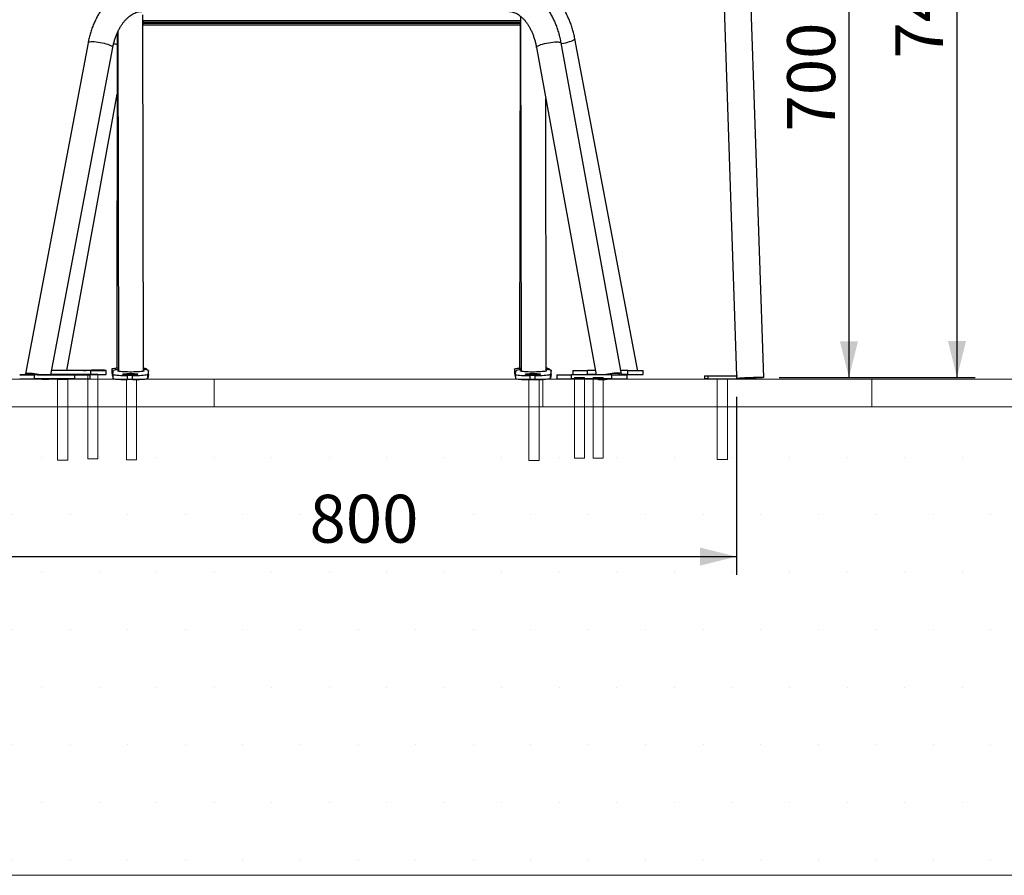
# Model space of a CAD drawing. Units: millimetres. Extents: x -1 to 297, y 0 to 200.
# Drawn here: x 180 to 234, y 9 to 56 of the extents above; entities that cross this region are included whole.
import ezdxf

# ---------------------------------------------------------------- set-up
doc = ezdxf.new("R2010")
doc.units = ezdxf.units.MM
doc.layers.add('ADAMA', color=7, linetype='Continuous')
doc.layers.add('FORMAT', color=7, linetype='Continuous')
doc.styles.add('SLDTEXTSTYLE1', font='TXT', dxfattribs={"width": 0.7})
doc.dimstyles.new('SLDDIMSTYLE1', dxfattribs={"dimtxt": 2.645833, "dimasz": 2, "dimexe": 0, "dimexo": 0.0625, "dimgap": 0.661458, "dimtad": 1, "dimdec": 1, "dimlfac": 18, "dimrnd": 1e-09, "dimzin": 12, "dimdsep": 46, "dimtxsty": 'SLDTEXTSTYLE1', "dimsah": 1, "dimcen": 0.09, "dimadec": 0, "dimazin": 3, "dimtfac": 1, "dimtdec": 1, "dimtofl": 0, "dimtmove": 0, "dimatfit": 3, "dimfxl": 0, "dimfrac": 2, "dimtolj": 1, "dimtzin": 12, "dimarcsym": 0})

# ---------------------------------------------------------------- blocks, each defined once
blk = doc.blocks.new('SW_HATCH_0')
at = {"color": 0, "linetype": 'Continuous', "lineweight": 18}
for p, q in [((181.429, 0), (181.429, 1.529)), ((199.571, 0), (199.571, 1.529)), ((217.714, 0), (217.714, 1.529))]:
    blk.add_line(p, q, dxfattribs=at)
blk = doc.blocks.new('_D_2')
at = {"layer": 'ADAMA', "color": 7}
for p, q in [((228.287, 75.633), (224.528, 75.633)), ((225.528, 75.633), (225.528, 36.139)), ((221.68, 36.139), (226.528, 36.139))]:
    blk.add_line(p, q, dxfattribs=at)
for points in [[(225.528, 75.633), (225.028, 73.633), (226.028, 73.633)], [(225.528, 36.139), (226.028, 38.139), (225.028, 38.139)]]:
    blk.add_solid(points, dxfattribs=at)
at = {"layer": 'ADAMA', "color": 7, "insert": (222.118, 49.709), "char_height": 2.6458, "attachment_point": 1, "rotation": 90, "style": 'SLDTEXTSTYLE1'}
blk.add_mtext('700', dxfattribs=at)
blk = doc.blocks.new('_D_4')
at = {"layer": 'ADAMA', "color": 7}
for p, q in [((229.918, 77.286), (232.49, 77.286)), ((231.49, 77.286), (231.49, 36.144)), ((221.827, 36.144), (232.49, 36.144))]:
    blk.add_line(p, q, dxfattribs=at)
for points in [[(231.49, 77.286), (230.99, 75.286), (231.99, 75.286)], [(231.49, 36.144), (231.99, 38.144), (230.99, 38.144)]]:
    blk.add_solid(points, dxfattribs=at)
at = {"layer": 'ADAMA', "color": 7, "insert": (228.079, 53.737), "char_height": 2.6458, "attachment_point": 1, "rotation": 90, "style": 'SLDTEXTSTYLE1'}
blk.add_mtext('740', dxfattribs=at)
blk = doc.blocks.new('_D_5')
at = {"layer": 'ADAMA', "color": 7}
for p, q in [((175.029, 35.093), (175.029, 25.26)), ((219.314, 35.063), (219.314, 25.26)), ((175.029, 26.26), (219.314, 26.26))]:
    blk.add_line(p, q, dxfattribs=at)
for points in [[(175.029, 26.26), (177.029, 25.76), (177.029, 26.76)], [(219.314, 26.26), (217.314, 26.76), (217.314, 25.76)]]:
    blk.add_solid(points, dxfattribs=at)
at = {"layer": 'ADAMA', "color": 7, "insert": (195.763, 29.671), "char_height": 2.6458, "attachment_point": 1, "style": 'SLDTEXTSTYLE1'}
blk.add_mtext('800', dxfattribs=at)

msp = doc.modelspace()

# ---------------------------------------------------------------- hatches: boundary and pattern name
at = {"layer": 'ADAMA'}
h = msp.add_hatch(dxfattribs=at)
h.set_pattern_fill('DOTS', scale=2, style=0)
h.paths.add_polyline_path([(297.2073, 32.3244), (0.0502, 32.3244), (0.0502, 8.6754), (297.2073, 8.6754)], flags=0)

# ---------------------------------------------------------------- linework, layer by layer
at = {"color": 7, "linetype": 'Continuous', "lineweight": 25}
for p, q in [((218.1078, 72.0807), (219.3291, 36.2298)), ((220.8274, 36.144), (219.6014, 72.1315)), ((186.603, 36.489), (186.5719, 56.1547)), ((207.402, 56.0728), (207.4329, 36.4826)), ((186.5956, 55.815), (186.5725, 55.815)), ((186.595, 55.7464), (186.5726, 55.7464)), ((186.5848, 55.6891), (186.5727, 55.6891)), ((186.5945, 55.7396), (186.5827, 55.6783)), ((186.5828, 55.5953), (186.5827, 55.6783)), ((186.5827, 55.6783), (207.3906, 55.6783)), ((186.5828, 55.5953), (207.3908, 55.5953)), ((186.5945, 55.7396), (207.4025, 55.7396)), ((207.4024, 55.815), (186.5956, 55.815)), ((207.3772, 55.5953), (207.3493, 36.6568)), ((207.3906, 55.6783), (207.4025, 55.7396)), ((207.3906, 55.6783), (207.3908, 55.5953)), ((207.3908, 55.5953), (207.4026, 55.6566)), ((207.4025, 55.7396), (207.4025, 55.7399)), ((185.1577, 55.1523), (185.1304, 36.6608)), ((185.1845, 55.2142), (185.2141, 36.4868)), ((183.5432, 54.6005), (180.0901, 36.332)), ((181.4948, 36.2856), (184.908, 54.3425)), ((208.2861, 54.3471), (211.5743, 36.2853)), ((212.9784, 36.3274), (209.6525, 54.5959)), ((213.862, 36.5786), (210.407, 54.8254)), ((182.3778, 36.5316), (185.1527, 51.7642)), ((208.8218, 36.4933), (208.7981, 51.5349)), ((183.6952, 36.526), (181.5402, 36.526)), ((181.6268, 36.5275), (181.5405, 36.5275)), ((182.3779, 36.5321), (182.3778, 36.5316)), ((182.3788, 36.5374), (183.7291, 36.5374)), ((183.6952, 36.3038), (183.6952, 36.526)), ((184.5478, 36.5326), (184.543, 36.5309)), ((184.543, 36.3087), (184.543, 36.5309)), ((184.5478, 36.3103), (184.5478, 36.5326)), ((184.548, 36.3104), (184.5479, 36.5326)), ((184.8503, 36.6104), (184.8487, 36.389)), ((184.9007, 36.3206), (184.9393, 36.5208)), ((186.7943, 36.5557), (186.7946, 36.5978)), ((186.8036, 36.554), (186.7946, 36.5978)), ((186.8835, 36.5208), (186.8448, 36.3206)), ((186.8838, 36.2994), (186.8835, 36.5208)), ((186.8839, 36.3008), (186.8836, 36.5221)), ((207.0685, 36.6047), (207.0682, 36.3833)), ((207.1189, 36.3149), (207.1575, 36.5151)), ((209.0127, 36.5608), (209.0128, 36.6035)), ((209.0219, 36.5592), (209.0128, 36.6035)), ((209.1016, 36.5264), (209.063, 36.3263)), ((209.1033, 36.3051), (209.1016, 36.5264)), ((209.1034, 36.3065), (209.1018, 36.5278)), ((210.2887, 36.5317), (210.2887, 36.3095)), ((210.2887, 36.5317), (211.1075, 36.5317)), ((211.1075, 36.3095), (211.1075, 36.5317)), ((211.5295, 36.5317), (211.1075, 36.5317)), ((213.3294, 36.5317), (212.9412, 36.5317)), ((213.3294, 36.5317), (214.1771, 36.5317)), ((213.3294, 36.3095), (213.3294, 36.5317)), ((214.1771, 36.3095), (214.1771, 36.5317)), ((214.182, 36.5317), (214.1771, 36.5317)), ((214.182, 36.3095), (214.182, 36.5317)), ((214.182, 36.5317), (214.1821, 36.5317)), ((214.1821, 36.3095), (214.1821, 36.5317)), ((179.7702, 36.2845), (179.775, 36.2861)), ((182.8107, 36.2796), (180.5888, 36.2796)), ((180.5888, 36.0574), (180.5888, 36.2796)), ((182.8107, 36.0574), (180.5888, 36.0574)), ((181.4958, 36.291), (182.8446, 36.291)), ((183.6952, 36.3038), (181.4982, 36.3038)), ((181.7602, 36.291), (181.678, 36.3038)), ((182.8107, 36.0574), (182.8107, 36.2796)), ((183.6633, 36.2861), (183.6585, 36.2845)), ((183.6585, 36.0623), (183.6585, 36.2845)), ((183.6633, 36.0639), (183.6585, 36.0623)), ((183.6633, 36.0639), (183.6633, 36.2861)), ((183.6633, 36.0639), (183.6635, 36.064)), ((183.6635, 36.064), (183.6634, 36.2862)), ((184.5478, 36.3103), (184.543, 36.3087)), ((184.5478, 36.3103), (184.548, 36.3104)), ((184.8488, 36.3877), (184.8875, 36.2006)), ((184.9006, 36.3193), (184.9009, 36.098)), ((185.9972, 36.2455), (185.7194, 36.2455)), ((185.7198, 36.0242), (185.7194, 36.2455)), ((185.9975, 36.0242), (185.7198, 36.0242)), ((185.9975, 36.0242), (185.9972, 36.2455)), ((186.8452, 36.0993), (186.8448, 36.3206)), ((186.8838, 36.2994), (186.8452, 36.0993)), ((186.8838, 36.2994), (186.8839, 36.3008)), ((207.0683, 36.3821), (207.107, 36.1949)), ((207.1188, 36.3136), (207.1204, 36.0922)), ((208.2153, 36.2463), (207.9376, 36.2447)), ((207.9393, 36.0234), (207.9376, 36.2447)), ((208.217, 36.025), (207.9393, 36.0234)), ((208.217, 36.025), (208.2153, 36.2463)), ((209.0647, 36.105), (209.063, 36.3263)), ((209.1033, 36.3051), (209.0647, 36.105)), ((209.1033, 36.3051), (209.1034, 36.3065)), ((209.4042, 36.2853), (209.4042, 36.0631)), ((209.4042, 36.2853), (210.223, 36.2853)), ((209.4042, 36.0631), (210.223, 36.0631)), ((210.223, 36.0631), (210.223, 36.2853)), ((212.4449, 36.2853), (210.223, 36.2853)), ((212.4449, 36.0631), (210.223, 36.0631)), ((210.2887, 36.3095), (211.1075, 36.3095)), ((211.5699, 36.3095), (211.1075, 36.3095)), ((212.4449, 36.2853), (213.2926, 36.2853)), ((212.4449, 36.0631), (212.4449, 36.2853)), ((212.4449, 36.0631), (213.2926, 36.0631)), ((213.3294, 36.3095), (212.976, 36.3095)), ((213.2926, 36.0631), (213.2926, 36.2853)), ((213.2975, 36.2853), (213.2926, 36.2853)), ((213.2975, 36.0631), (213.2926, 36.0631)), ((213.2975, 36.0631), (213.2975, 36.2853)), ((213.2975, 36.2853), (213.2976, 36.2853)), ((213.2975, 36.0631), (213.2976, 36.0631)), ((213.2976, 36.0631), (213.2976, 36.2853)), ((213.3294, 36.3095), (214.1771, 36.3095)), ((214.182, 36.3095), (214.1771, 36.3095)), ((214.182, 36.3095), (214.1821, 36.3095)), ((217.5498, 36.2298), (217.5498, 36.0631)), ((217.5498, 36.2298), (217.7451, 36.2298)), ((217.7451, 36.0631), (217.5498, 36.0631)), ((217.7451, 36.2298), (217.7451, 36.0631)), ((217.7451, 36.2298), (219.314, 36.2298)), ((217.7451, 36.0631), (219.314, 36.0631)), ((219.314, 36.2298), (219.314, 36.0631)), ((219.314, 36.2298), (219.3697, 36.2298)), ((219.314, 36.0631), (219.3926, 36.0631)), ((219.3926, 36.1025), (219.3926, 36.0631)), ((219.3926, 36.0631), (220.2961, 36.0631)), ((220.2961, 36.1025), (220.2961, 36.0631)), ((220.2961, 36.0631), (220.3746, 36.0631)), ((220.3746, 36.1052), (220.3746, 36.0631))]:
    msp.add_line(p, q, dxfattribs=at)
at = {"color": 7, "linetype": 'Continuous', "lineweight": 25, "flags": 128}
for points in [[(184.2137, 54.6074), (184.0985, 54.6261), (183.987, 54.6403), (183.8823, 54.6496), (183.7875, 54.6539), (183.7053, 54.6528), (183.638, 54.6466), (183.5877, 54.6353), (183.5557, 54.6193), (183.5432, 54.6005)], [(184.908, 54.3425), (184.9072, 54.3555), (184.8905, 54.381), (184.8546, 54.409), (184.8007, 54.4389), (184.7302, 54.4698), (184.6452, 54.5007), (184.5482, 54.5307), (184.4418, 54.559), (184.3293, 54.5849), (184.2137, 54.6074)], [(208.2861, 54.3471), (208.2859, 54.3555), (208.2986, 54.381), (208.3306, 54.409), (208.381, 54.4389), (208.4483, 54.4698), (208.5306, 54.5007), (208.6256, 54.5307), (208.7304, 54.559), (208.8421, 54.5849), (208.9574, 54.6074)], [(208.9574, 54.6074), (209.0731, 54.6261), (209.1858, 54.6403), (209.2923, 54.6496), (209.3895, 54.6539), (209.4746, 54.6528), (209.5451, 54.6466), (209.5991, 54.6353), (209.635, 54.6193), (209.6517, 54.5991), (209.6525, 54.5959)], [(210.407, 54.8254), (210.4072, 54.8238), (210.4003, 54.7992), (210.3739, 54.7717), (210.3289, 54.742), (210.2665, 54.7109), (210.1885, 54.6795), (210.0971, 54.6485), (209.995, 54.6189), (209.8852, 54.5915), (209.7707, 54.5671), (209.6613, 54.5475)], [(183.7049, 36.5293), (183.6155, 36.5294), (183.5306, 36.5295), (183.4543, 36.5298), (183.3899, 36.5302), (183.3407, 36.5306), (183.3088, 36.5311), (183.2958, 36.5316), (183.3022, 36.5321), (183.3279, 36.5326), (183.3714, 36.5331), (183.431, 36.5335), (183.5036, 36.5338), (183.586, 36.5341), (183.6744, 36.5342), (183.7644, 36.5342), (183.8521, 36.5341), (183.9332, 36.5338), (184.004, 36.5335), (184.0611, 36.5331), (184.1019, 36.5326), (184.1245, 36.5321), (184.1278, 36.5316), (184.1116, 36.5311), (184.0768, 36.5306), (184.025, 36.5302), (183.9585, 36.5298), (183.8805, 36.5295), (183.7946, 36.5294), (183.7049, 36.5293)], [(184.8503, 36.6104), (184.8585, 36.6201), (184.8868, 36.6306), (184.9347, 36.6405), (185.0011, 36.6495), (185.0843, 36.6574), (185.1822, 36.6639), (185.2138, 36.6656)], [(185.2139, 36.5756), (185.1936, 36.5738), (185.107, 36.5649), (185.0367, 36.5548), (184.9846, 36.544), (184.9518, 36.5325), (184.9393, 36.5208)], [(186.6029, 36.5247), (186.6228, 36.5165), (186.6306, 36.5057), (186.6187, 36.495), (186.5874, 36.4846), (186.5376, 36.4748), (186.4706, 36.4658), (186.3883, 36.4579), (186.2929, 36.4513), (186.1871, 36.4462), (186.0736, 36.4427), (185.9556, 36.4409), (185.8364, 36.4409), (185.7191, 36.4427), (185.6069, 36.4462), (185.503, 36.4513), (185.4102, 36.4579), (185.3309, 36.4658), (185.2674, 36.4748), (185.2214, 36.4846), (185.1942, 36.495), (185.1864, 36.5057), (185.1864, 36.5057)], [(185.1864, 36.5057), (185.1983, 36.5165), (185.214, 36.5225)], [(186.8835, 36.5208), (186.8755, 36.5325), (186.8472, 36.544), (186.7992, 36.5548), (186.7329, 36.5649), (186.6497, 36.5738), (186.6028, 36.5778)], [(207.0685, 36.6047), (207.0766, 36.6145), (207.1049, 36.6252), (207.1529, 36.6354), (207.2192, 36.6447), (207.3024, 36.6531), (207.4004, 36.6603), (207.4326, 36.6622)], [(207.4328, 36.5715), (207.4118, 36.5696), (207.3252, 36.5601), (207.2549, 36.5497), (207.2028, 36.5385), (207.1701, 36.5269), (207.1575, 36.5151)], [(208.8217, 36.5285), (208.841, 36.5206), (208.8488, 36.51), (208.8369, 36.4992), (208.8056, 36.4886), (208.7558, 36.4785), (208.6888, 36.4691), (208.6065, 36.4607), (208.5111, 36.4536), (208.4052, 36.4479), (208.2918, 36.4437), (208.1738, 36.4413), (208.0545, 36.4406), (207.9372, 36.4416), (207.8251, 36.4445), (207.7212, 36.449), (207.6284, 36.455), (207.5491, 36.4625), (207.4856, 36.4711), (207.4396, 36.4806), (207.4124, 36.4909), (207.4046, 36.5015), (207.4046, 36.5015)], [(207.4046, 36.5015), (207.4165, 36.5123), (207.4329, 36.5186)], [(209.1016, 36.5264), (209.0936, 36.5381), (209.0653, 36.5494), (209.0174, 36.56), (208.951, 36.5696), (208.8678, 36.5781), (208.8217, 36.5817)], [(180.7598, 36.2811), (180.6411, 36.2811), (180.526, 36.2813), (180.4177, 36.2816), (180.319, 36.282), (180.2326, 36.2825), (180.161, 36.283), (180.1061, 36.2836), (180.0693, 36.2843), (180.0517, 36.285), (180.0538, 36.2857), (180.0755, 36.2864), (180.1145, 36.287)], [(180.1186, 36.2835), (180.1087, 36.2924), (180.0912, 36.318), (180.0932, 36.3403), (180.1148, 36.3587), (180.1553, 36.3726), (180.2136, 36.3816), (180.2879, 36.3855), (180.3762, 36.3841), (180.4759, 36.3775), (180.5841, 36.3659), (180.6977, 36.3496), (180.8135, 36.3291), (180.9281, 36.3049), (181.0248, 36.2814)], [(180.2107, 36.2826), (180.2094, 36.284), (180.1989, 36.3066), (180.2079, 36.3256), (180.2361, 36.3405), (180.2826, 36.3506), (180.3458, 36.3558), (180.4235, 36.3557), (180.513, 36.3504), (180.6115, 36.3402), (180.7153, 36.3252), (180.8212, 36.3061), (180.9254, 36.2835), (180.9349, 36.2812)], [(181.4449, 36.0574), (181.4433, 36.056), (181.4121, 36.0398), (181.3626, 36.0283), (181.296, 36.0219), (181.2144, 36.0206), (181.1201, 36.0246), (181.0158, 36.0337), (180.9045, 36.0477), (180.8412, 36.0574)], [(182.3264, 36.3038), (182.3238, 36.3017), (182.3049, 36.291)], [(182.8204, 36.2829), (182.731, 36.2829), (182.6461, 36.2831), (182.5698, 36.2834), (182.5054, 36.2837), (182.4562, 36.2842), (182.4243, 36.2847), (182.4113, 36.2852), (182.4177, 36.2857), (182.4434, 36.2862), (182.4869, 36.2867), (182.5465, 36.2871), (182.6191, 36.2874), (182.7015, 36.2876), (182.7899, 36.2878), (182.8799, 36.2878), (182.9676, 36.2876), (183.0487, 36.2874), (183.1195, 36.2871), (183.1766, 36.2867), (183.2174, 36.2862), (183.24, 36.2857), (183.2433, 36.2852), (183.2271, 36.2847), (183.1923, 36.2842), (183.1405, 36.2837), (183.074, 36.2834), (182.996, 36.2831), (182.9101, 36.2829), (182.8204, 36.2829)], [(184.9008, 36.1891), (184.9, 36.1895), (184.8875, 36.2006)], [(184.9007, 36.3206), (184.9087, 36.3088), (184.937, 36.2974), (184.9849, 36.2865), (185.0513, 36.2765), (185.1345, 36.2675), (185.2324, 36.2599), (185.3427, 36.2537), (185.4626, 36.2492), (185.5893, 36.2464), (185.7194, 36.2455)], [(184.9009, 36.098), (184.909, 36.0875), (184.9373, 36.0761), (184.9853, 36.0652), (185.0517, 36.0551), (185.1348, 36.0462), (185.2328, 36.0385), (185.3431, 36.0324), (185.463, 36.0279), (185.5896, 36.0251), (185.7198, 36.0242)], [(185.4562, 36.3206), (185.4675, 36.3287), (185.4977, 36.3363), (185.5455, 36.3433), (185.6086, 36.3492), (185.684, 36.3537), (185.7683, 36.3568), (185.8574, 36.3581), (185.9473, 36.3576), (186.0337, 36.3555), (186.1126, 36.3517), (186.1802, 36.3464), (186.2335, 36.3399), (186.2699, 36.3326), (186.2877, 36.3246), (186.2861, 36.3165), (186.2652, 36.3086), (186.226, 36.3012), (186.1702, 36.2948), (186.1006, 36.2895), (186.0202, 36.2857), (185.933, 36.2836), (185.843, 36.2831), (185.7543, 36.2844), (185.6712, 36.2874), (185.5975, 36.292), (185.5367, 36.2979), (185.4916, 36.3048), (185.4643, 36.3125), (185.4562, 36.3206)], [(185.9972, 36.2455), (186.1277, 36.2464), (186.2553, 36.2492), (186.377, 36.2537), (186.4897, 36.2599), (186.5906, 36.2675), (186.6772, 36.2765), (186.7475, 36.2865), (186.7996, 36.2974), (186.8323, 36.3088), (186.8448, 36.3206)], [(185.9975, 36.0242), (186.128, 36.0251), (186.2557, 36.0279), (186.3773, 36.0324), (186.49, 36.0385), (186.5909, 36.0462), (186.6775, 36.0551), (186.7478, 36.0652), (186.7999, 36.0761), (186.8327, 36.0875), (186.8452, 36.0993)], [(207.1197, 36.1838), (207.1195, 36.1839), (207.107, 36.1949)], [(207.1189, 36.3149), (207.1269, 36.3032), (207.1552, 36.292), (207.2031, 36.2814), (207.2695, 36.2717), (207.3527, 36.2633), (207.4506, 36.2562), (207.5609, 36.2507), (207.6808, 36.2469), (207.8074, 36.2449), (207.9376, 36.2447)], [(207.1204, 36.0922), (207.1285, 36.0819), (207.1569, 36.0706), (207.2048, 36.06), (207.2712, 36.0504), (207.3543, 36.0419), (207.4523, 36.0349), (207.5626, 36.0294), (207.6825, 36.0256), (207.8091, 36.0236), (207.9393, 36.0234)], [(207.6744, 36.3182), (207.6857, 36.3263), (207.7159, 36.3341), (207.7637, 36.3414), (207.8268, 36.3476), (207.9022, 36.3526), (207.9865, 36.3561), (208.0756, 36.3579), (208.1655, 36.358), (208.2519, 36.3564), (208.3307, 36.353), (208.3984, 36.3482), (208.4516, 36.342), (208.4881, 36.3349), (208.5059, 36.3271), (208.5043, 36.3189), (208.4834, 36.3109), (208.4442, 36.3033), (208.3884, 36.2965), (208.3187, 36.2909), (208.2384, 36.2866), (208.1512, 36.2839), (208.0612, 36.283), (207.9725, 36.2838), (207.8894, 36.2863), (207.8157, 36.2904), (207.7549, 36.2959), (207.7098, 36.3026), (207.6825, 36.3101), (207.6744, 36.3182)], [(208.2153, 36.2463), (208.3458, 36.248), (208.4735, 36.2515), (208.5952, 36.2567), (208.7078, 36.2635), (208.8087, 36.2718), (208.8954, 36.2812), (208.9656, 36.2917), (209.0177, 36.3028), (209.0505, 36.3145), (209.063, 36.3263)], [(208.217, 36.025), (208.3475, 36.0267), (208.4752, 36.0302), (208.5968, 36.0354), (208.7095, 36.0422), (208.8104, 36.0504), (208.897, 36.0599), (208.9673, 36.0703), (209.0194, 36.0815), (209.0521, 36.0931), (209.0647, 36.105)], [(211.6202, 36.0631), (211.6284, 36.056), (211.6634, 36.0398), (211.7167, 36.0283), (211.7865, 36.0219), (211.871, 36.0206), (211.9678, 36.0246), (212.0739, 36.0337), (212.1864, 36.0477), (212.2843, 36.0631)], [(212.9582, 36.2853), (212.9649, 36.2924), (212.9785, 36.318), (212.9724, 36.3403), (212.9468, 36.3587), (212.9025, 36.3726), (212.8407, 36.3816), (212.7633, 36.3855), (212.6723, 36.3841), (212.5705, 36.3775), (212.4608, 36.3659), (212.3463, 36.3496), (212.2304, 36.3291), (212.1163, 36.3049), (212.0357, 36.2853)], [(212.8632, 36.2853), (212.8692, 36.3066), (212.8566, 36.3256), (212.8248, 36.3405), (212.7749, 36.3506), (212.7088, 36.3558), (212.6285, 36.3557), (212.5369, 36.3504), (212.4371, 36.3402), (212.3324, 36.3252), (212.2265, 36.3061), (212.1307, 36.2853)], [(219.3719, 36.1025), (219.374, 36.1028), (219.4234, 36.1083), (219.4907, 36.1141), (219.5742, 36.1201), (219.6714, 36.126), (219.7798, 36.1317), (219.8964, 36.137), (220.018, 36.1418), (220.1414, 36.146), (220.2631, 36.1495), (220.3798, 36.1521), (220.4883, 36.1538), (220.5857, 36.1545), (220.6694, 36.1543), (220.7369, 36.1531), (220.7866, 36.1509), (220.817, 36.1479), (220.8274, 36.144), (220.8173, 36.1395), (220.7872, 36.1344), (220.7378, 36.1289), (220.6704, 36.1231), (220.587, 36.1171), (220.4898, 36.1112), (220.3813, 36.1055), (220.3168, 36.1025)], [(219.4809, 36.0982), (219.491, 36.1023), (219.5212, 36.1069), (219.5704, 36.112), (219.637, 36.1172), (219.7186, 36.1226), (219.8127, 36.1278), (219.9158, 36.1326), (220.0246, 36.137), (220.1352, 36.1408), (220.244, 36.1438), (220.3472, 36.146), (220.4414, 36.1472), (220.5233, 36.1474), (220.59, 36.1467), (220.6395, 36.145), (220.6699, 36.1424), (220.6802, 36.139), (220.6701, 36.1349), (220.64, 36.1303), (220.5908, 36.1252), (220.5242, 36.1199), (220.4425, 36.1146), (220.3485, 36.1094), (220.2453, 36.1046), (220.1366, 36.1002), (220.0259, 36.0964), (219.9171, 36.0934), (219.8139, 36.0912), (219.7198, 36.09), (219.6379, 36.0898), (219.5711, 36.0905), (219.5217, 36.0922), (219.4913, 36.0948), (219.4809, 36.0982)]]:
    msp.add_lwpolyline(points, dxfattribs=at)
at = {"color": 7, "linetype": 'Continuous', "lineweight": 25}
for centre, radius, start, end in [((185.2543, 55.7968), 1.3415, 357.55501, 0.77696), ((185.5492, 57.8018), 3.2969, 259.65017, 263.16463), ((183.9012, 74.3205), 37.795, 269.68776, 270.97297), ((183.9396, 3.234), 33.3041, 88.95366, 90.36214), ((184.9154, 36.326), 0.0908, 87.55666, 137.12277), ((186.6056, 36.223), 0.4197, 63.24081, 90.39077), ((207.1347, 36.3211), 0.0902, 88.24025, 137.44602), ((208.8267, 36.2306), 0.4167, 63.48144, 90.71194), ((213.8016, 36.5807), 0.0604, 305.87779, 358.03567), ((180.3807, 70.3692), 34.3124, 268.98028, 270.34757), ((180.3783, 69.5831), 33.3041, 268.95366, 270.36214), ((180.0722, 25.0813), 11.2088, 89.80052, 91.51922), ((180.9535, 65.1255), 28.845, 269.61531, 271.07448), ((181.143, 37.1855), 1.1358, 263.32443, 276.67557), ((183.0167, 74.0741), 37.795, 269.68776, 270.97297), ((183.0167, 73.8519), 37.795, 269.68776, 270.97297), ((183.0551, 2.9876), 33.3041, 88.95366, 90.36214), ((183.9012, 74.0983), 37.795, 269.68776, 270.97297), ((211.9522, 37.2233), 1.1737, 261.2835, 278.7165), ((212.5679, 39.6663), 3.4099, 277.47711, 280.13271)]:
    msp.add_arc(centre, radius, start, end, dxfattribs=at)
for points, knots in [([(185.2572, 57.3563), (185.2359, 57.344), (185.1523, 57.2958), (185.0132, 57.1956), (184.8403, 57.056), (184.6749, 56.9001), (184.5172, 56.7298), (184.3682, 56.5455), (184.2286, 56.3481), (184.0989, 56.1386), (183.9798, 55.918), (183.8717, 55.6873), (183.7752, 55.4476), (183.6905, 55.2001), (183.6181, 54.9459), (183.5712, 54.7447), (183.5487, 54.6287), (183.5432, 54.6005)], [0, 0, 0, 0, 0.0243036, 0.0951841, 0.166691, 0.238798, 0.3114466, 0.384556, 0.4580334, 0.531785, 0.6057245, 0.6797782, 0.7538877, 0.8280007, 0.9020939, 0.9761554, 1, 1, 1, 1]), ([(209.6525, 54.5959), (209.6435, 54.6434), (209.6178, 54.7787), (209.5659, 54.9981), (209.4933, 55.2516), (209.4086, 55.4984), (209.3123, 55.7374), (209.2045, 55.9677), (209.0856, 56.1882), (208.9558, 56.3977), (208.8156, 56.5953), (208.6656, 56.7797), (208.5065, 56.95), (208.3388, 57.1048), (208.1689, 57.2413), (208.0512, 57.3178), (207.9951, 57.3543)], [0, 0, 0, 0, 0.0401906, 0.1144319, 0.1887886, 0.2632594, 0.3378456, 0.4125377, 0.4873118, 0.5621151, 0.636867, 0.7114707, 0.7858067, 0.8597399, 0.9331318, 1, 1, 1, 1]), ([(210.407, 54.8254), (210.3976, 54.8731), (210.3708, 55.0085), (210.3168, 55.228), (210.2414, 55.4811), (210.1536, 55.7274), (210.0538, 55.9659), (209.9422, 56.1953), (209.8192, 56.4148), (209.6852, 56.6231), (209.5407, 56.8192), (209.3862, 57.002), (209.2227, 57.1709), (209.0502, 57.3235), (208.9111, 57.4336), (208.8271, 57.4871), (208.8058, 57.5006)], [0, 0, 0, 0, 0.0421978, 0.1198461, 0.1975993, 0.2754451, 0.3533787, 0.4313844, 0.5094279, 0.5874484, 0.6653742, 0.7431145, 0.8205622, 0.8976015, 0.974118, 1, 1, 1, 1]), ([(184.908, 54.3425), (184.915, 54.3781), (184.9357, 54.4833), (184.9779, 54.6539), (185.0376, 54.8508), (185.1065, 55.039), (185.1838, 55.2174), (185.2688, 55.3848), (185.3606, 55.5403), (185.4583, 55.6831), (185.5609, 55.8124), (185.6676, 55.9278), (185.7773, 56.029), (185.8893, 56.1159), (186.003, 56.1885), (186.1182, 56.2469), (186.235, 56.2913), (186.3539, 56.3214), (186.4434, 56.3334), (186.4937, 56.3353), (186.5036, 56.3357)], [0, 0, 0, 0, 0.0298082, 0.0882479, 0.1465781, 0.2047815, 0.2628556, 0.3208098, 0.3786703, 0.4364857, 0.4943119, 0.5522496, 0.6104537, 0.669143, 0.7286175, 0.7892755, 0.8516214, 0.9162323, 0.9836026, 1, 1, 1, 1]), ([(206.7745, 56.3356), (206.7868, 56.3351), (206.8393, 56.3329), (206.9271, 56.319), (207.0383, 56.2871), (207.1472, 56.2417), (207.2576, 56.1808), (207.3694, 56.1031), (207.4783, 56.011), (207.584, 55.9048), (207.686, 55.7846), (207.7837, 55.6509), (207.8761, 55.504), (207.9626, 55.3447), (208.0423, 55.1738), (208.1144, 54.9924), (208.1783, 54.8015), (208.2322, 54.6057), (208.2664, 54.4527), (208.2824, 54.3668), (208.2861, 54.3471)], [0, 0, 0, 0, 0.0227166, 0.0961962, 0.1596498, 0.2201413, 0.2843095, 0.3460018, 0.405981, 0.464885, 0.5231517, 0.5810763, 0.6388547, 0.6966059, 0.7543931, 0.8122709, 0.8702667, 0.928389, 0.9835928, 1, 1, 1, 1])]:
    msp.add_open_spline(points, degree=3, knots=knots, dxfattribs=at)
at = {"layer": 'ADAMA', "color": 7, "lineweight": 18}
for p, q in [((297.2073, 36.0475), (0.0502, 36.0475)), ((182.419, 36.0224), (181.8634, 36.0224)), ((181.8634, 36.0224), (181.8634, 31.578)), ((182.419, 36.0224), (182.419, 31.578)), ((184.0903, 36.3305), (183.5348, 36.3305)), ((183.5348, 36.3305), (183.5348, 31.6469)), ((184.0903, 36.3305), (184.0903, 31.6469)), ((186.2241, 36.0364), (185.6685, 36.0364)), ((185.6685, 36.0364), (185.6685, 31.592)), ((186.2241, 36.0364), (186.2241, 31.592)), ((208.4271, 36.011), (207.8715, 36.011)), ((207.8715, 36.011), (207.8715, 31.5666)), ((208.4271, 36.011), (208.4271, 31.5666)), ((210.9339, 36.1323), (210.3784, 36.1323)), ((210.3784, 36.1323), (210.3784, 31.6879)), ((210.9339, 36.1323), (210.9339, 31.6879)), ((211.9632, 36.1338), (211.4077, 36.1338)), ((211.4077, 36.1338), (211.4077, 31.6894)), ((211.9632, 36.1338), (211.9632, 31.6894)), ((218.82, 36.0644), (218.2645, 36.0644)), ((218.2645, 36.0644), (218.2645, 31.62)), ((218.82, 36.0644), (218.82, 31.62)), ((297.2073, 34.5186), (0.0502, 34.5186)), ((297.2073, 34.5186), (0.0502, 34.5186)), ((182.419, 31.578), (181.8634, 31.578)), ((184.0903, 31.6469), (183.5348, 31.6469)), ((186.2241, 31.592), (185.6685, 31.592)), ((208.4271, 31.5666), (207.8715, 31.5666)), ((210.9339, 31.6879), (210.3784, 31.6879)), ((211.9632, 31.6894), (211.4077, 31.6894)), ((218.82, 31.62), (218.2645, 31.62)), ((297.2073, 8.6754), (0.0502, 8.6754))]:
    msp.add_line(p, q, dxfattribs=at)
at = {"layer": 'FORMAT', "color": 7, "lineweight": 18}
msp.add_line((297.2073, 36.0475), (0.0502, 36.0475), dxfattribs=at)

# ---------------------------------------------------------------- block references
at = {"color": 7, "linetype": 'Continuous', "lineweight": 18}
msp.add_blockref('SW_HATCH_0', (9.0714, 34.5186), dxfattribs=at)

# ---------------------------------------------------------------- dimensions: what is measured, and where the dimension line sits
at = {"layer": 'ADAMA', "color": 7}
for base, p1, p2, text, picture, middle in [((231.49, 36.144), (228.9176, 77.2857), (220.8274, 36.144), '740', '_D_4', (231.49, 56.4194)), ((225.5284, 36.139), (229.2865, 75.6325), (220.6802, 36.139), '700', '_D_2', (225.5284, 52.3914))]:
    dim = msp.add_linear_dim(base=base, p1=p1, p2=p2, angle=90, text=text, dimstyle='SLDDIMSTYLE1', dxfattribs=at)
    dim.commit()
    dim.dimension.update_dxf_attribs({"geometry": picture, "text_midpoint": middle, "dimtype": 160})
dim = msp.add_linear_dim(base=(219.314, 26.2601), p1=(175.0291, 36.0932), p2=(219.314, 36.0631), text='800', dimstyle='SLDDIMSTYLE1', dxfattribs=at)
dim.commit()
dim.dimension.update_dxf_attribs({"geometry": '_D_5', "text_midpoint": (198.4459, 26.2601), "dimtype": 160})

doc.saveas('drawing.dxf')
